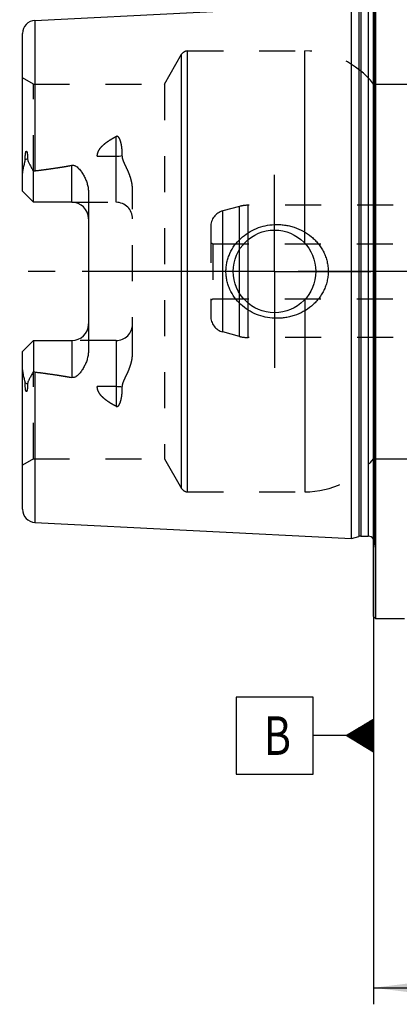
# Model space of a CAD drawing. Units: millimetres. Extents: x 0 to 594, y 0 to 420.
# Drawn here: x 209 to 243, y 154 to 243 of the extents above; entities that cross this region are included whole.
import ezdxf
from ezdxf.enums import TextEntityAlignment as Align

# ---------------------------------------------------------------- set-up
doc = ezdxf.new("R2010")
doc.units = ezdxf.units.MM
doc.header["$LTSCALE"] = 32.67
doc.linetypes.add('CENTER', pattern=[0.6, 0.375, -0.075, 0.075, -0.075])
doc.linetypes.add('HIDDEN', pattern=[0.2, 0.1, -0.1])
doc.layers.get('0').update_dxf_attribs({"linetype": 'CONTINUOUS'})
for name, color, linetype in [('217873-000-00-ED1_CL', 7, 'CONTINUOUS'), ('30192716#AF0_AXIS', 7, 'CONTINUOUS'), ('30192716#AF0_DIM', 7, 'CONTINUOUS'), ('30192716_CL', 7, 'CONTINUOUS'), ('30192716_HL', 7, 'CONTINUOUS'), ('30279447_CL', 7, 'CONTINUOUS'), ('30279447_HL', 7, 'CONTINUOUS'), ('30326645_AXIS', 7, 'CONTINUOUS')]:
    doc.layers.add(name, color=color, linetype=linetype)
doc.styles.get("Standard").update_dxf_attribs({"font": 'TXT.SHX', "width": 0.7})
doc.dimstyles.new('DIMSTYLE_1', dxfattribs={"dimtxt": 3.5, "dimasz": 3.5, "dimexe": 0.18, "dimexo": 0.0625, "dimgap": 0.09, "dimtad": 1, "dimdec": 3, "dimdsep": 46, "dimtxsty": 'STANDARD', "dimblk": '_FILLED', "dimblk1": '_FILLED', "dimblk2": '_FILLED', "dimcen": 0.09, "dimclrt": 2, "dimadec": 0, "dimazin": 0, "dimtp": 0.15, "dimtm": 0.15, "dimtfac": 1, "dimtdec": 3, "dimtofl": 0, "dimtmove": 0, "dimatfit": 3, "dimldrblk": '_FILLED', "dimfxl": 1, "dimtolj": 1, "dimarcsym": 0})

# ---------------------------------------------------------------- blocks, each defined once
blk = doc.blocks.new('_FILLED')
at = {"color": 0, "linetype": 'BYBLOCK'}
blk.add_solid([(0, 0), (-1, 0.125), (-1, -0.125)], dxfattribs=at)
blk = doc.blocks.new('*D6')
at = {"layer": '30192716#AF0_DIM', "color": 3, "linetype": 'CONTINUOUS'}
for p, q in [((240.95, 210), (240.95, 153.5)), ((360.95, 210), (360.95, 153.5)), ((240.95, 155), (300.95, 155)), ((360.95, 155), (300.95, 155))]:
    blk.add_line(p, q, dxfattribs=at)
at = {"layer": '30192716#AF0_DIM', "color": 3, "linetype": 'CONTINUOUS', "xscale": 3.5, "yscale": 3.5, "zscale": 3.5, "rotation": 180}
blk.add_blockref('_FILLED', (240.95, 155), dxfattribs=at)
at = {"layer": '30192716#AF0_DIM', "color": 3, "linetype": 'CONTINUOUS', "xscale": 3.5, "yscale": 3.5, "zscale": 3.5}
blk.add_blockref('_FILLED', (360.95, 155), dxfattribs=at)
at = {"layer": '30192716#AF0_DIM', "color": 2, "linetype": 'CONTINUOUS', "width": 0.714286}
blk.add_text('120', height=3.5, dxfattribs=at).set_placement((300.95, 155.875), align=Align.CENTER)
blk = doc.blocks.new('GEOM_TOLERANCE_SYMBOLS_BL1', base_point=(234.7, 177.88))
at = {"layer": '217873-000-00-ED1_CL', "color": 3, "linetype": 'CONTINUOUS'}
for p, q in [((235.45, 181.38), (228.45, 181.38)), ((228.45, 181.38), (228.45, 174.38)), ((235.45, 174.38), (235.45, 181.38)), ((238.45, 177.88), (240.95, 179.38)), ((240.95, 178.777), (239.945, 178.777)), ((240.95, 178.877), (240.112, 178.877)), ((240.95, 178.977), (240.279, 178.977)), ((240.95, 179.077), (240.445, 179.077)), ((240.95, 179.177), (240.612, 179.177)), ((240.95, 179.277), (240.779, 179.277)), ((240.95, 179.38), (240.95, 176.38)), ((238.45, 177.88), (235.45, 177.88)), ((240.95, 176.38), (238.45, 177.88)), ((240.95, 177.877), (238.455, 177.877)), ((240.95, 177.977), (238.612, 177.977)), ((240.95, 178.077), (238.779, 178.077)), ((240.95, 178.177), (238.945, 178.177)), ((240.95, 178.277), (239.112, 178.277)), ((240.95, 178.377), (239.279, 178.377)), ((240.95, 178.477), (239.445, 178.477)), ((240.95, 178.577), (239.612, 178.577)), ((240.95, 178.677), (239.779, 178.677)), ((240.95, 177.777), (238.621, 177.777)), ((240.95, 177.677), (238.788, 177.677)), ((240.95, 177.577), (238.955, 177.577)), ((240.95, 177.477), (239.121, 177.477)), ((240.95, 177.377), (239.288, 177.377)), ((240.95, 177.277), (239.455, 177.277)), ((240.95, 177.177), (239.621, 177.177)), ((240.95, 177.077), (239.788, 177.077)), ((240.95, 176.977), (239.955, 176.977)), ((240.95, 176.877), (240.121, 176.877)), ((240.95, 176.777), (240.288, 176.777)), ((240.95, 176.677), (240.455, 176.677)), ((240.95, 176.577), (240.621, 176.577)), ((240.95, 176.477), (240.788, 176.477)), ((228.45, 174.38), (235.45, 174.38))]:
    blk.add_line(p, q, dxfattribs=at)
at = {"layer": '217873-000-00-ED1_CL', "color": 2, "linetype": 'CONTINUOUS', "width": 0.785714}
blk.add_text('B', height=3.5, dxfattribs=at).set_placement((230.975, 176.13))

msp = doc.modelspace()

# ---------------------------------------------------------------- linework, layer by layer
at = {"layer": '30192716#AF0_AXIS', "color": 3, "linetype": 'CENTER'}
for q in [(231.95, 228.75), (223.2, 220), (231.95, 211.25), (240.7, 220)]:
    msp.add_line((231.95, 220), q, dxfattribs=at)
at = {"layer": '30192716_CL', "color": 7, "linetype": 'CONTINUOUS'}
for p, q in [((240.95, 188.7), (240.95, 251.3)), ((241.15, 188.5), (241.15, 251.5)), ((210.19, 242.7795), (238.95, 244.2204)), ((238.95, 195.7796), (238.95, 244.2204)), ((209.05, 227.27), (209.05, 241.5811)), ((210.05, 226.27), (210.05, 229.0928)), ((210.05, 226.27), (209.05, 227.27)), ((215.05, 227.1475), (215.05, 212.8525)), ((213.55, 226.27), (210.05, 226.27)), ((209.05, 212.73), (210.05, 213.73)), ((210.05, 213.73), (210.05, 210.9072)), ((210.05, 213.73), (213.55, 213.73)), ((209.05, 198.4189), (209.05, 212.73)), ((210.19, 197.2205), (238.95, 195.7796)), ((238.95, 195.7796), (239.6201, 195.9591)), ((239.7754, 195.9796), (240.45, 195.9796)), ((240.95, 188.7), (241.15, 188.5)), ((241.15, 188.5), (243.7514, 188.5))]:
    msp.add_line(p, q, dxfattribs=at)
at = {"layer": '30192716_CL', "color": 9, "linetype": 'CONTINUOUS'}
for p, q in [((239.6201, 244.0409), (239.6201, 195.9591)), ((239.7754, 244.0204), (239.7754, 195.9796)), ((240.45, 244.0204), (240.45, 195.9796)), ((241.0442, 195.2961), (241.0442, 244.7039)), ((210.19, 242.7795), (210.19, 229.1298)), ((223.5128, 200.3), (223.5128, 239.7)), ((224.0324, 200), (224.0324, 240)), ((234.705, 222.5441), (234.705, 240)), ((217.55, 226.27), (217.55, 232.2371)), ((209.521, 230.2173), (209.2968, 230.1155)), ((213.55, 226.27), (213.55, 229.6293)), ((215.8522, 230.4575), (217.55, 230.4575)), ((234.705, 217.4559), (234.705, 200)), ((213.55, 213.73), (213.55, 210.3707)), ((217.55, 213.73), (217.55, 207.7629)), ((210.19, 210.8702), (210.19, 197.2205)), ((209.521, 209.7827), (209.2968, 209.8845)), ((217.55, 209.5425), (215.8522, 209.5425))]:
    msp.add_line(p, q, dxfattribs=at)
at = {"layer": '30192716_CL', "color": 7, "linetype": 'CONTINUOUS'}
msp.add_circle((231.95, 220), 3.75, dxfattribs=at)
for centre, radius, start, end in [((210.25, 241.5811), 1.2, 92.868132, 180), ((213.55, 224.77), 1.5, 1.742304, 90), ((213.55, 215.23), 1.5, 270, 358.257696), ((210.25, 198.4189), 1.2, 180, 267.131868), ((239.7754, 195.3796), 0.6, 90, 105), ((240.45, 195.3796), 0.6, 33.545851, 90)]:
    msp.add_arc(centre, radius, start, end, dxfattribs=at)
for points, knots in [([(209.2968, 230.1155), (209.2967, 230.148), (209.2971, 230.2131), (209.2995, 230.3112), (209.3038, 230.41), (209.3104, 230.5098), (209.3197, 230.6105), (209.3307, 230.6951), (209.3429, 230.7632), (209.3527, 230.8061), (209.3628, 230.8403), (209.3722, 230.8656), (209.3824, 230.8857), (209.3932, 230.8989), (209.4025, 230.9055), (209.4126, 230.9065), (209.421, 230.9029), (209.4277, 230.8972), (209.4356, 230.8877), (209.4437, 230.8738), (209.4518, 230.8556), (209.4588, 230.8363), (209.465, 230.8162), (209.4705, 230.7955), (209.4773, 230.7672), (209.4845, 230.731), (209.4919, 230.6868), (209.4981, 230.6419), (209.5052, 230.5808), (209.5121, 230.5033), (209.5175, 230.4091), (209.5206, 230.3136), (209.5211, 230.2496), (209.521, 230.2173)], [0, 0, 0, 0, 0.0637064, 0.1279294, 0.1927002, 0.2580904, 0.3242364, 0.3914028, 0.4255319, 0.4601828, 0.4777641, 0.495521, 0.5132153, 0.5216163, 0.5289506, 0.5350101, 0.5406218, 0.5463453, 0.5522931, 0.5647717, 0.5778409, 0.5913216, 0.605107, 0.6191294, 0.6333437, 0.6622284, 0.6915953, 0.7213448, 0.7514127, 0.8123383, 0.8741508, 0.9367272, 1, 1, 1, 1]), ([(209.05, 228.6078), (209.05, 228.7336), (209.0636, 228.9236), (209.1017, 229.175), (209.1389, 229.3647), (209.1827, 229.5541), (209.2227, 229.7114), (209.254, 229.8373), (209.2821, 229.9603), (209.2969, 230.0539), (209.2968, 230.1155)], [0, 0, 0, 0, 0.2465571, 0.3718259, 0.4981296, 0.6251744, 0.7525479, 0.8161138, 0.8792522, 1, 1, 1, 1]), ([(209.521, 230.2173), (209.521, 230.1906), (209.5252, 230.1382), (209.5437, 230.0631), (209.5691, 229.9923), (209.6086, 229.9009), (209.6647, 229.7887), (209.7367, 229.6542), (209.8121, 229.5177), (209.9169, 229.3303), (209.9966, 229.1884), (210.05, 229.0928)], [0, 0, 0, 0, 0.0640763, 0.1252315, 0.1849257, 0.2442309, 0.363664, 0.4854545, 0.6100243, 0.7373897, 1, 1, 1, 1]), ([(210.19, 229.1298), (210.752, 229.199), (211.5943, 229.3097), (212.7138, 229.4807), (213.2718, 229.577), (213.55, 229.6293)], [0, 0, 0, 0, 0.5000462, 0.7500495, 1, 1, 1, 1]), ([(213.55, 229.6293), (213.5838, 229.6356), (213.6528, 229.6407), (213.7543, 229.6231), (213.8486, 229.5858), (213.9633, 229.5192), (214.0907, 229.4153), (214.2264, 229.2751), (214.3495, 229.1251), (214.4624, 228.968), (214.566, 228.805), (214.6923, 228.5807), (214.828, 228.288), (214.9517, 227.92), (215.031, 227.5382), (215.05, 227.2779), (215.05, 227.1475)], [0, 0, 0, 0, 0.0330068, 0.0657563, 0.0980626, 0.1299558, 0.1928597, 0.2551805, 0.3172066, 0.3790828, 0.440889, 0.502677, 0.6263002, 0.7502429, 0.8747325, 1, 1, 1, 1]), ([(227.5396, 220), (227.5396, 220.1409), (227.5549, 220.4229), (227.6232, 220.8406), (227.7359, 221.2487), (227.9422, 221.7731), (228.3006, 222.384), (228.8659, 223.0168), (229.54, 223.5322), (230.296, 223.9178), (231.1072, 224.1662), (231.6688, 224.2379), (231.95, 224.25)], [0, 0, 0, 0, 0.0625814, 0.1251532, 0.1877098, 0.2502477, 0.3751148, 0.4999783, 0.6249021, 0.7499142, 0.8749786, 1, 1, 1, 1]), ([(231.95, 224.25), (232.1006, 224.2565), (232.4024, 224.2559), (232.8529, 224.2146), (233.2975, 224.1331), (233.8766, 223.972), (234.5687, 223.6732), (235.1928, 223.2504), (235.6347, 222.8447), (235.9343, 222.5081), (236.1974, 222.1418), (236.4201, 221.7488), (236.5983, 221.3331), (236.7285, 220.8993), (236.8079, 220.4529), (236.8257, 220.1509), (236.8257, 220)], [0, 0, 0, 0, 0.0627078, 0.1253563, 0.1879366, 0.2504439, 0.3751262, 0.4996348, 0.561959, 0.6243186, 0.6867387, 0.7492378, 0.8118244, 0.8744941, 0.9372289, 1, 1, 1, 1]), ([(231.95, 215.75), (231.6688, 215.7621), (231.1072, 215.8338), (230.296, 216.0822), (229.54, 216.4678), (228.8659, 216.9832), (228.3006, 217.616), (227.9422, 218.2269), (227.7359, 218.7513), (227.6232, 219.1594), (227.5549, 219.5771), (227.5396, 219.8591), (227.5396, 220)], [0, 0, 0, 0, 0.1250214, 0.2500858, 0.3750979, 0.5000217, 0.6248852, 0.7497523, 0.8122902, 0.8748468, 0.9374186, 1, 1, 1, 1]), ([(236.8257, 220), (236.8257, 219.8491), (236.8079, 219.5471), (236.7285, 219.1007), (236.5983, 218.6669), (236.4201, 218.2512), (236.1974, 217.8582), (235.9343, 217.4919), (235.6347, 217.1553), (235.1928, 216.7496), (234.5687, 216.3268), (233.8766, 216.028), (233.2975, 215.8669), (232.8529, 215.7854), (232.4024, 215.7441), (232.1006, 215.7435), (231.95, 215.75)], [0, 0, 0, 0, 0.0627711, 0.1255059, 0.1881756, 0.2507622, 0.3132613, 0.3756814, 0.438041, 0.5003652, 0.6248738, 0.7495561, 0.8120634, 0.8746437, 0.9372922, 1, 1, 1, 1]), ([(215.05, 212.8525), (215.05, 212.7221), (215.031, 212.4618), (214.9517, 212.08), (214.828, 211.712), (214.6923, 211.4193), (214.566, 211.195), (214.4624, 211.032), (214.3495, 210.8749), (214.2264, 210.7249), (214.0907, 210.5847), (213.9633, 210.4808), (213.8486, 210.4142), (213.7543, 210.3769), (213.6528, 210.3593), (213.5838, 210.3644), (213.55, 210.3707)], [0, 0, 0, 0, 0.1252672, 0.2497566, 0.373699, 0.4973221, 0.5591101, 0.6209163, 0.6827925, 0.7448187, 0.8071394, 0.8700433, 0.9019365, 0.9342424, 0.9669917, 1, 1, 1, 1]), ([(209.2968, 209.8845), (209.2969, 209.9461), (209.2821, 210.0397), (209.254, 210.1627), (209.2227, 210.2886), (209.1827, 210.4459), (209.1389, 210.6353), (209.1017, 210.825), (209.0636, 211.0764), (209.05, 211.2664), (209.05, 211.3922)], [0, 0, 0, 0, 0.120747, 0.1838852, 0.247451, 0.3748243, 0.501869, 0.6281724, 0.7534412, 1, 1, 1, 1]), ([(210.05, 210.9072), (209.9966, 210.8116), (209.9169, 210.6697), (209.8121, 210.4823), (209.7367, 210.3458), (209.6647, 210.2113), (209.6086, 210.0991), (209.5691, 210.0077), (209.5437, 209.9369), (209.5252, 209.8618), (209.521, 209.8094), (209.521, 209.7827)], [0, 0, 0, 0, 0.2626125, 0.3899789, 0.5145498, 0.6363411, 0.755775, 0.8150804, 0.8747733, 0.9359252, 1, 1, 1, 1]), ([(210.19, 210.8702), (210.752, 210.801), (211.5943, 210.6903), (212.7138, 210.5193), (213.2718, 210.423), (213.55, 210.3707)], [0, 0, 0, 0, 0.5000462, 0.7500495, 1, 1, 1, 1]), ([(209.521, 209.7827), (209.5211, 209.7504), (209.5206, 209.6864), (209.5175, 209.5909), (209.5121, 209.4967), (209.5052, 209.4192), (209.4981, 209.3581), (209.4919, 209.3132), (209.4845, 209.269), (209.4773, 209.2328), (209.4705, 209.2045), (209.465, 209.1838), (209.4588, 209.1637), (209.4518, 209.1444), (209.4437, 209.1262), (209.4356, 209.1123), (209.4277, 209.1028), (209.421, 209.0971), (209.4126, 209.0935), (209.4025, 209.0945), (209.3932, 209.1011), (209.3824, 209.1143), (209.3722, 209.1344), (209.3628, 209.1597), (209.3527, 209.1939), (209.3429, 209.2368), (209.3307, 209.3049), (209.3197, 209.3895), (209.3104, 209.4902), (209.3038, 209.59), (209.2995, 209.6888), (209.2971, 209.7869), (209.2967, 209.852), (209.2968, 209.8845)], [0, 0, 0, 0, 0.0632727, 0.1258491, 0.1876615, 0.248587, 0.2786548, 0.3084043, 0.3377713, 0.3666559, 0.3808702, 0.3948926, 0.4086779, 0.4221587, 0.4352278, 0.4477064, 0.4536542, 0.4593779, 0.46499, 0.4710492, 0.4783852, 0.4867863, 0.5044803, 0.5222372, 0.5398186, 0.5744695, 0.6085983, 0.6757643, 0.7419101, 0.8073001, 0.8720708, 0.9362937, 1, 1, 1, 1])]:
    msp.add_open_spline(points, degree=3, knots=knots, dxfattribs=at)
at = {"layer": '30192716_CL', "color": 9, "linetype": 'CONTINUOUS'}
for points, knots in [([(217.55, 230.4575), (217.6475, 230.4575), (217.8395, 230.4659), (218.0301, 230.4917), (218.123, 230.5091)], [0, 0, 0, 0, 0.5076692, 1, 1, 1, 1]), ([(218.123, 209.4909), (218.0301, 209.5083), (217.8395, 209.5341), (217.6475, 209.5425), (217.55, 209.5425)], [0, 0, 0, 0, 0.4923308, 1, 1, 1, 1])]:
    msp.add_open_spline(points, degree=3, knots=knots, dxfattribs=at)
at = {"layer": '30192716_CL', "color": 7, "linetype": 'CONTINUOUS'}
for points in [[(210.05, 229.0928), (210.0947, 229.1109), (210.1421, 229.1239), (210.19, 229.1298)], [(210.19, 210.8702), (210.1421, 210.8761), (210.0947, 210.8891), (210.05, 210.9072)]]:
    msp.add_open_spline(points, degree=3, dxfattribs=at)
at = {"layer": '30192716_HL', "color": 6, "linetype": 'HIDDEN'}
for p, q in [((241.05, 244.6153), (241.05, 195.3847)), ((221.954, 237), (223.5128, 239.7)), ((224.0324, 240), (234.705, 240)), ((210.05, 237), (209.05, 237.5774)), ((210.05, 229.0928), (210.05, 237)), ((210.05, 237), (221.954, 237)), ((221.954, 237), (221.954, 203)), ((240.95, 237), (248.6208, 237)), ((219.05, 212.59), (219.05, 227.41)), ((213.55, 226.27), (217.55, 226.27)), ((217.55, 213.73), (213.55, 213.73)), ((210.05, 203), (210.05, 210.9072)), ((210.05, 203), (209.05, 202.4226)), ((210.05, 203), (221.954, 203)), ((221.954, 203), (223.5128, 200.3)), ((240.95, 203), (248.6208, 203)), ((224.0324, 200), (234.705, 200)), ((240.95, 194.6261), (241.0442, 195.2961))]:
    msp.add_line(p, q, dxfattribs=at)
for centre, radius, start, end in [((224.0324, 239.4), 0.6, 90, 150), ((234.705, 232), 8, 38.682187, 90), ((217.55, 224.77), 1.5, 0, 90), ((213.55, 224.77), 1.5, 0, 1.742304), ((213.55, 215.23), 1.5, 358.257696, 360), ((217.55, 215.23), 1.5, 270, 360), ((234.705, 208), 8, 270, 321.317813), ((224.0324, 200.6), 0.6, 210, 270), ((240.45, 195.3796), 0.6, 352, 33.545851)]:
    msp.add_arc(centre, radius, start, end, dxfattribs=at)
for points, knots in [([(215.8522, 230.4575), (215.8515, 230.5083), (215.8586, 230.6104), (215.9058, 230.8109), (216.0206, 231.0475), (216.2154, 231.2983), (216.4468, 231.5226), (216.7023, 231.725), (216.9741, 231.9098), (217.2575, 232.0803), (217.4518, 232.1859), (217.55, 232.2371)], [0, 0, 0, 0, 0.0592505, 0.1187931, 0.2393174, 0.3624325, 0.4876388, 0.6143621, 0.7421742, 0.870786, 1, 1, 1, 1]), ([(218.123, 230.5091), (218.1232, 230.5923), (218.1204, 230.7582), (218.1067, 231.0057), (218.0865, 231.2103), (218.0641, 231.3724), (218.0439, 231.4929), (218.0198, 231.6123), (217.9909, 231.7305), (217.9562, 231.8469), (217.914, 231.9611), (217.8702, 232.0531), (217.827, 232.1228), (217.7889, 232.1725), (217.7428, 232.2172), (217.6951, 232.2456), (217.6512, 232.2572), (217.6047, 232.2588), (217.5704, 232.2477), (217.55, 232.2371)], [0, 0, 0, 0, 0.1255408, 0.2502084, 0.3740286, 0.4356417, 0.4970695, 0.5583323, 0.6194632, 0.6805198, 0.7416101, 0.8029619, 0.8339151, 0.865231, 0.8972069, 0.9303616, 0.9476223, 0.9652042, 1, 1, 1, 1]), ([(219.05, 227.41), (219.05, 227.5489), (219.0308, 227.8262), (218.9528, 228.2338), (218.8351, 228.6291), (218.6869, 229.0115), (218.546, 229.3213), (218.4296, 229.5662), (218.3432, 229.7491), (218.261, 229.9328), (218.189, 230.1195), (218.1363, 230.3114), (218.1229, 230.4435), (218.123, 230.5091)], [0, 0, 0, 0, 0.1277744, 0.2546727, 0.3808703, 0.5064772, 0.6315009, 0.6937539, 0.7557779, 0.8174996, 0.8788137, 0.9396222, 1, 1, 1, 1]), ([(210.19, 229.1298), (210.4355, 229.16), (210.9265, 229.2223), (211.662, 229.3225), (212.2739, 229.413), (212.7625, 229.4908), (213.1285, 229.5525), (213.4936, 229.6179), (213.8579, 229.6881), (214.2208, 229.7642), (214.5217, 229.834), (214.761, 229.8953), (214.9393, 229.9446), (215.1163, 229.9982), (215.262, 230.0475), (215.377, 230.0909), (215.4621, 230.1259), (215.5455, 230.1639), (215.6267, 230.2058), (215.704, 230.253), (215.7636, 230.2988), (215.8047, 230.3413), (215.8303, 230.3765), (215.8481, 230.4155), (215.8524, 230.4437), (215.8522, 230.4575)], [0, 0, 0, 0, 0.1255793, 0.2511563, 0.3767264, 0.4395069, 0.5022819, 0.5650484, 0.6278021, 0.6905354, 0.7532343, 0.7845638, 0.815872, 0.8471488, 0.8783755, 0.8939609, 0.9095175, 0.9250329, 0.9404852, 0.9558352, 0.9709952, 0.9784607, 0.9857996, 0.9929784, 1, 1, 1, 1]), ([(218.123, 209.4909), (218.1229, 209.5565), (218.1363, 209.6886), (218.189, 209.8805), (218.261, 210.0672), (218.3432, 210.251), (218.4296, 210.4338), (218.546, 210.6787), (218.6869, 210.9885), (218.8351, 211.371), (218.9528, 211.7662), (219.0308, 212.1738), (219.05, 212.4511), (219.05, 212.59)], [0, 0, 0, 0, 0.0603782, 0.1211873, 0.1825016, 0.2442235, 0.3062477, 0.3685007, 0.4935245, 0.6191315, 0.7453289, 0.8722265, 1, 1, 1, 1]), ([(210.19, 210.8702), (210.4355, 210.84), (210.9265, 210.7777), (211.662, 210.6775), (212.2739, 210.587), (212.7625, 210.5092), (213.1285, 210.4475), (213.4936, 210.3821), (213.8579, 210.3119), (214.2208, 210.2358), (214.5217, 210.166), (214.761, 210.1047), (214.9393, 210.0554), (215.1163, 210.0018), (215.262, 209.9525), (215.377, 209.9091), (215.4621, 209.8741), (215.5455, 209.8361), (215.6267, 209.7942), (215.704, 209.747), (215.7636, 209.7012), (215.8047, 209.6587), (215.8303, 209.6235), (215.8481, 209.5845), (215.8524, 209.5563), (215.8522, 209.5425)], [0, 0, 0, 0, 0.1255793, 0.2511563, 0.3767264, 0.4395069, 0.5022819, 0.5650484, 0.6278021, 0.6905354, 0.7532343, 0.7845638, 0.815872, 0.8471488, 0.8783755, 0.8939609, 0.9095175, 0.9250329, 0.9404852, 0.9558352, 0.9709952, 0.9784607, 0.9857996, 0.9929784, 1, 1, 1, 1]), ([(217.55, 207.7629), (217.4518, 207.8141), (217.2575, 207.9197), (216.9741, 208.0902), (216.7023, 208.275), (216.4468, 208.4774), (216.2154, 208.7017), (216.0206, 208.9525), (215.9058, 209.1891), (215.8586, 209.3896), (215.8515, 209.4917), (215.8522, 209.5425)], [0, 0, 0, 0, 0.129214, 0.2578258, 0.3856379, 0.5123612, 0.6375675, 0.7606826, 0.8812069, 0.9407495, 1, 1, 1, 1]), ([(217.55, 207.7629), (217.5704, 207.7523), (217.6047, 207.7412), (217.6512, 207.7428), (217.6951, 207.7544), (217.7428, 207.7828), (217.7889, 207.8275), (217.827, 207.8771), (217.8702, 207.9469), (217.914, 208.0389), (217.9562, 208.1531), (217.9909, 208.2695), (218.0198, 208.3877), (218.0439, 208.5071), (218.0641, 208.6276), (218.0865, 208.7897), (218.1067, 208.9943), (218.1204, 209.2418), (218.1232, 209.4077), (218.123, 209.4909)], [0, 0, 0, 0, 0.0347952, 0.0523769, 0.069638, 0.1027911, 0.1347663, 0.1660827, 0.1970363, 0.2583885, 0.319479, 0.3805357, 0.4416667, 0.5029295, 0.5643575, 0.6259707, 0.7497911, 0.874459, 1, 1, 1, 1])]:
    msp.add_open_spline(points, degree=3, knots=knots, dxfattribs=at)
at = {"layer": '30279447_CL', "color": 9, "linetype": 'CONTINUOUS'}
for p, q in [((227.2618, 214.5059), (227.2618, 225.4941)), ((228.7685, 214.1022), (228.7685, 225.8978)), ((229.545, 214), (229.545, 226))]:
    msp.add_line(p, q, dxfattribs=at)
at = {"layer": '30279447_HL', "color": 6, "linetype": 'HIDDEN'}
for p, q in [((228.7685, 225.8978), (227.2618, 225.4941)), ((249.2564, 226), (229.545, 226)), ((226.15, 224.0452), (226.15, 215.9548)), ((226.15, 222.6155), (226.35, 222.5)), ((226.35, 222.5), (226.35, 217.5)), ((226.35, 222.5), (249.45, 222.5)), ((226.15, 217.3845), (226.35, 217.5)), ((226.35, 217.5), (249.45, 217.5)), ((228.7685, 214.1022), (227.2618, 214.5059)), ((249.2564, 214), (229.545, 214))]:
    msp.add_line(p, q, dxfattribs=at)
for centre, radius, start, end in [((227.65, 224.0452), 1.5, 105, 180), ((229.545, 223), 3, 90, 105), ((227.65, 215.9548), 1.5, 180, 255), ((229.545, 217), 3, 255, 270)]:
    msp.add_arc(centre, radius, start, end, dxfattribs=at)
at = {"layer": '30326645_AXIS', "color": 3, "linetype": 'CENTER'}
msp.add_line((363.95, 220), (206.05, 220), dxfattribs=at)

# ---------------------------------------------------------------- block references
at = {"layer": '217873-000-00-ED1_CL', "color": 3, "linetype": 'CONTINUOUS'}
msp.add_blockref('GEOM_TOLERANCE_SYMBOLS_BL1', (234.7, 177.8801), dxfattribs=at)

# ---------------------------------------------------------------- dimensions: what is measured, and where the dimension line sits
at = {"layer": '30192716#AF0_DIM', "color": 3, "linetype": 'CONTINUOUS'}
dim = msp.add_linear_dim(base=(240.95, 155), p1=(360.95, 210), p2=(240.95, 210), angle=180, dimstyle='DIMSTYLE_1', dxfattribs=at)
dim.commit()
dim.dimension.update_dxf_attribs({"geometry": '*D6', "text_midpoint": (297.2, 157.625), "dimtype": 160})

doc.saveas('drawing.dxf')
